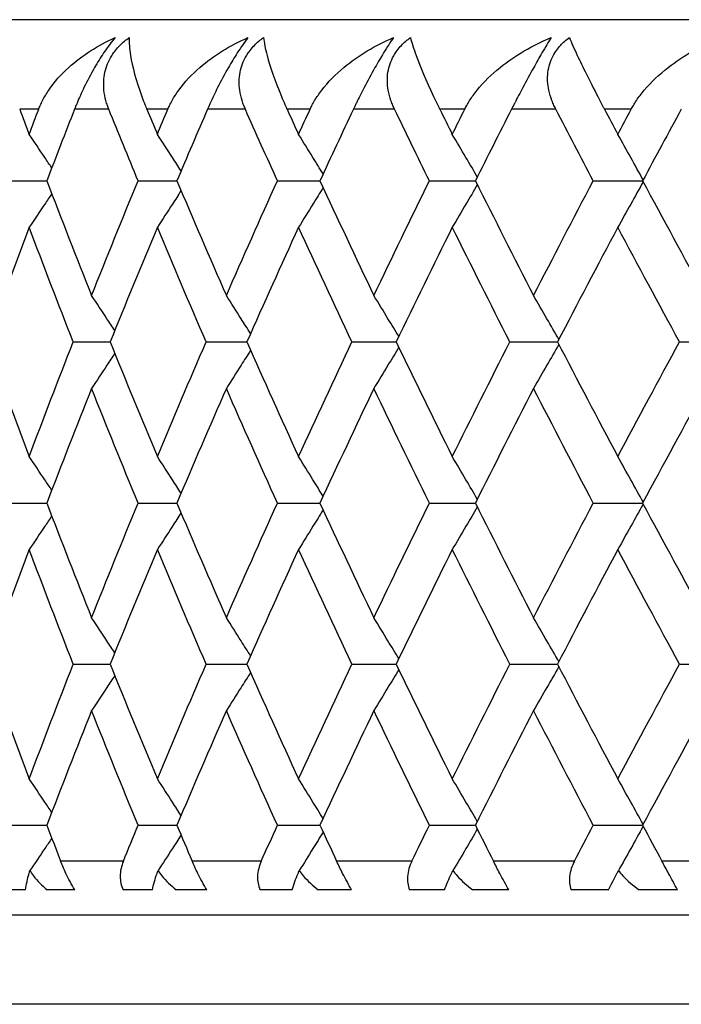
# Model space of a CAD drawing. Units: millimetres. Extents: x -177 to 1156, y 32 to 811.
# Drawn here: x 222 to 226, y 352 to 358 of the extents above; entities that cross this region are included whole.
import ezdxf

# ---------------------------------------------------------------- set-up
doc = ezdxf.new("R2010")
doc.units = ezdxf.units.MM
doc.header["$LTSCALE"] = 4
doc.layers.add('Visible (ISO)', color=7, linetype='Continuous', lineweight=25, true_color=0x00003f)
doc.layers.add('Visible Narrow (ISO)', color=7, linetype='Continuous', lineweight=25, true_color=0x00003f)

msp = doc.modelspace()

# ---------------------------------------------------------------- linework, layer by layer
at = {"layer": 'Visible (ISO)'}
for p, q in [((262.5426, 357.81), (219.5426, 357.81)), ((221.7782, 356.91), (221.9737, 356.91)), ((222.4834, 356.91), (222.7002, 356.91)), ((223.2618, 356.91), (223.4992, 356.91)), ((224.1103, 356.91), (224.3673, 356.91)), ((225.0257, 356.91), (225.3013, 356.91)), ((222.1215, 356.01), (222.3277, 356.01)), ((222.8636, 356.01), (223.0908, 356.01)), ((223.6775, 356.01), (223.9248, 356.01)), ((224.5599, 356.01), (224.8263, 356.01)), ((225.5073, 356.01), (225.7889, 356.01)), ((221.7782, 355.11), (221.9737, 355.11)), ((222.4834, 355.11), (222.7002, 355.11)), ((223.2618, 355.11), (223.4992, 355.11)), ((224.1103, 355.11), (224.3673, 355.11)), ((225.0257, 355.11), (225.3013, 355.11)), ((222.1215, 354.21), (222.3277, 354.21)), ((222.8636, 354.21), (223.0908, 354.21)), ((223.6775, 354.21), (223.9248, 354.21)), ((224.5599, 354.21), (224.8263, 354.21)), ((225.5073, 354.21), (225.7889, 354.21)), ((221.7782, 353.31), (221.9737, 353.31)), ((222.4834, 353.31), (222.7002, 353.31)), ((223.2618, 353.31), (223.4992, 353.31)), ((224.1103, 353.31), (224.3673, 353.31)), ((225.0257, 353.31), (225.3013, 353.31)), ((221.8556, 352.95), (221.7085, 352.95)), ((222.1297, 352.95), (221.976, 352.95)), ((222.5633, 352.95), (222.3997, 352.95)), ((222.867, 352.95), (222.6969, 352.95)), ((223.344, 352.95), (223.1644, 352.95)), ((223.676, 352.95), (223.4902, 352.95)), ((224.1946, 352.95), (223.9997, 352.95)), ((224.5536, 352.95), (224.3529, 352.95)), ((225.1116, 352.95), (224.9023, 352.95)), ((225.4962, 352.95), (225.2814, 352.95)), ((213.5426, 352.81), (268.5426, 352.81))]:
    msp.add_line(p, q, dxfattribs=at)
for points, knots in [([(221.9285, 357.31), (221.9296, 357.3129), (221.9307, 357.3158), (221.9336, 357.3229), (221.9353, 357.327), (221.9411, 357.3401), (221.9453, 357.349), (221.96, 357.3778), (221.9716, 357.3972), (222.0156, 357.4622), (222.0539, 357.5048), (222.1705, 357.6105), (222.2597, 357.6668), (222.3556, 357.71)], [0.00000528, 0.00000528, 0.00000528, 0.00000528, 0.00110521, 0.00110521, 0.00270268, 0.00270268, 0.00616292, 0.00616292, 0.01414091, 0.01414091, 0.03379362, 0.03379362, 0.06829557, 0.06829557, 0.06829557, 0.06829557]), ([(222.3556, 357.71), (222.3351, 357.6858), (222.3135, 357.6572), (222.2739, 357.5984), (222.2569, 357.5709), (222.219, 357.5052), (222.1992, 357.4675), (222.1672, 357.401), (222.1543, 357.3722), (222.14, 357.338), (222.1374, 357.3317), (222.1337, 357.3226), (222.1326, 357.3198), (222.1306, 357.3146), (222.1296, 357.3123), (222.1287, 357.31)], [0, 0, 0, 0, 0.01276984, 0.01276984, 0.02272056, 0.02272056, 0.03556341, 0.03556341, 0.0457523, 0.0457523, 0.04808003, 0.04808003, 0.04913542, 0.04913542, 0.05001353, 0.05001353, 0.05001353, 0.05001353]), ([(222.3203, 357.31), (222.3191, 357.3129), (222.3179, 357.3158), (222.3153, 357.3229), (222.3138, 357.327), (222.3093, 357.34), (222.3066, 357.3488), (222.299, 357.3768), (222.2952, 357.3964), (222.2897, 357.4494), (222.291, 357.4833), (222.3056, 357.5487), (222.318, 357.5795), (222.349, 357.6294), (222.3645, 357.6487), (222.3982, 357.6825), (222.4157, 357.6969), (222.4344, 357.71)], [0.0000012, 0.0000012, 0.0000012, 0.0000012, 0.00109687, 0.00109687, 0.00265317, 0.00265317, 0.00589673, 0.00589673, 0.01282331, 0.01282331, 0.02439714, 0.02439714, 0.03530765, 0.03530765, 0.04308235, 0.04308235, 0.04999273, 0.04999273, 0.04999273, 0.04999273]), ([(222.4344, 357.71), (222.4331, 357.682), (222.4354, 357.6486), (222.4513, 357.548), (222.4717, 357.4704), (222.5099, 357.3667), (222.5156, 357.3517), (222.5235, 357.3318), (222.5254, 357.327), (222.5283, 357.3201), (222.5291, 357.3179), (222.5308, 357.3138), (222.5316, 357.3119), (222.5324, 357.31)], [0, 0, 0, 0, 0.02246107, 0.02246107, 0.05921938, 0.05921938, 0.0652171, 0.0652171, 0.06706001, 0.06706001, 0.06790102, 0.06790102, 0.0686356, 0.0686356, 0.0686356, 0.0686356]), ([(222.6501, 357.31), (222.6514, 357.3129), (222.6526, 357.3158), (222.6558, 357.3229), (222.6577, 357.327), (222.664, 357.3401), (222.6686, 357.349), (222.6845, 357.3778), (222.697, 357.3972), (222.744, 357.4622), (222.7843, 357.5048), (222.9063, 357.6105), (222.9986, 357.6668), (223.0974, 357.71)], [0.00000528, 0.00000528, 0.00000528, 0.00000528, 0.00110521, 0.00110521, 0.00270268, 0.00270268, 0.00616292, 0.00616292, 0.01414091, 0.01414091, 0.03379362, 0.03379362, 0.06829557, 0.06829557, 0.06829557, 0.06829557]), ([(223.0974, 357.71), (223.0787, 357.6858), (223.0586, 357.6572), (223.0208, 357.5984), (223.0041, 357.5709), (222.9665, 357.5052), (222.9464, 357.4675), (222.9131, 357.401), (222.8994, 357.3722), (222.884, 357.338), (222.8811, 357.3317), (222.8771, 357.3226), (222.8759, 357.3198), (222.8736, 357.3146), (222.8726, 357.3123), (222.8716, 357.31)], [0, 0, 0, 0, 0.01276984, 0.01276984, 0.02272056, 0.02272056, 0.03556341, 0.03556341, 0.0457523, 0.0457523, 0.04808003, 0.04808003, 0.04913542, 0.04913542, 0.05001353, 0.05001353, 0.05001353, 0.05001353]), ([(223.0826, 357.31), (223.0813, 357.3129), (223.0801, 357.3158), (223.0771, 357.3229), (223.0754, 357.327), (223.0705, 357.34), (223.0674, 357.3488), (223.0587, 357.3768), (223.0542, 357.3964), (223.0468, 357.4494), (223.0469, 357.4833), (223.0594, 357.5487), (223.0708, 357.5795), (223.1005, 357.6294), (223.1155, 357.6487), (223.1485, 357.6825), (223.1657, 357.6969), (223.1843, 357.71)], [0.0000012, 0.0000012, 0.0000012, 0.0000012, 0.00109687, 0.00109687, 0.00265317, 0.00265317, 0.00589673, 0.00589673, 0.01282331, 0.01282331, 0.02439714, 0.02439714, 0.03530765, 0.03530765, 0.04308235, 0.04308235, 0.04999273, 0.04999273, 0.04999273, 0.04999273]), ([(223.1843, 357.71), (223.1873, 357.682), (223.1938, 357.6486), (223.2203, 357.548), (223.2469, 357.4704), (223.2905, 357.3667), (223.2969, 357.3517), (223.3057, 357.3318), (223.3078, 357.327), (223.3109, 357.3201), (223.3119, 357.3179), (223.3138, 357.3138), (223.3146, 357.3119), (223.3155, 357.31)], [0, 0, 0, 0, 0.02246107, 0.02246107, 0.05921938, 0.05921938, 0.0652171, 0.0652171, 0.06706001, 0.06706001, 0.06790102, 0.06790102, 0.0686356, 0.0686356, 0.0686356, 0.0686356]), ([(223.4444, 357.31), (223.4457, 357.3129), (223.4471, 357.3158), (223.4505, 357.3229), (223.4526, 357.327), (223.4594, 357.3401), (223.4644, 357.349), (223.4815, 357.3778), (223.4948, 357.3972), (223.5445, 357.4622), (223.5867, 357.5048), (223.7136, 357.6105), (223.8088, 357.6668), (223.91, 357.71)], [0.00000528, 0.00000528, 0.00000528, 0.00000528, 0.00110521, 0.00110521, 0.00270268, 0.00270268, 0.00616292, 0.00616292, 0.01414091, 0.01414091, 0.03379362, 0.03379362, 0.06829557, 0.06829557, 0.06829557, 0.06829557]), ([(223.91, 357.71), (223.8933, 357.6858), (223.8747, 357.6572), (223.8387, 357.5984), (223.8226, 357.5709), (223.7854, 357.5052), (223.7651, 357.4675), (223.7306, 357.401), (223.7162, 357.3722), (223.6996, 357.338), (223.6966, 357.3317), (223.6922, 357.3226), (223.6909, 357.3198), (223.6884, 357.3146), (223.6873, 357.3123), (223.6862, 357.31)], [0, 0, 0, 0, 0.01276984, 0.01276984, 0.02272056, 0.02272056, 0.03556341, 0.03556341, 0.0457523, 0.0457523, 0.04808003, 0.04808003, 0.04913542, 0.04913542, 0.05001353, 0.05001353, 0.05001353, 0.05001353]), ([(223.9159, 357.31), (223.9145, 357.3129), (223.9131, 357.3158), (223.9099, 357.3229), (223.908, 357.327), (223.9026, 357.34), (223.8992, 357.3488), (223.8894, 357.3768), (223.8842, 357.3964), (223.8748, 357.4494), (223.8738, 357.4833), (223.8841, 357.5487), (223.8946, 357.5795), (223.9228, 357.6294), (223.9373, 357.6487), (223.9694, 357.6825), (223.9863, 357.6969), (224.0045, 357.71)], [0.0000012, 0.0000012, 0.0000012, 0.0000012, 0.00109687, 0.00109687, 0.00265317, 0.00265317, 0.00589673, 0.00589673, 0.01282331, 0.01282331, 0.02439714, 0.02439714, 0.03530765, 0.03530765, 0.04308235, 0.04308235, 0.04999273, 0.04999273, 0.04999273, 0.04999273]), ([(224.0045, 357.71), (224.0119, 357.682), (224.0227, 357.6486), (224.0596, 357.548), (224.0923, 357.4704), (224.1411, 357.3667), (224.1482, 357.3517), (224.1579, 357.3318), (224.1602, 357.327), (224.1636, 357.3201), (224.1647, 357.3179), (224.1667, 357.3138), (224.1676, 357.3119), (224.1686, 357.31)], [0, 0, 0, 0, 0.02246107, 0.02246107, 0.05921938, 0.05921938, 0.0652171, 0.0652171, 0.06706001, 0.06706001, 0.06790102, 0.06790102, 0.0686356, 0.0686356, 0.0686356, 0.0686356]), ([(224.3081, 357.31), (224.3095, 357.3129), (224.311, 357.3158), (224.3147, 357.3229), (224.317, 357.327), (224.3243, 357.3401), (224.3296, 357.349), (224.3478, 357.3778), (224.3619, 357.3972), (224.4141, 357.4622), (224.4581, 357.5048), (224.5893, 357.6105), (224.687, 357.6668), (224.7903, 357.71)], [0.00000528, 0.00000528, 0.00000528, 0.00000528, 0.00110521, 0.00110521, 0.00270268, 0.00270268, 0.00616292, 0.00616292, 0.01414091, 0.01414091, 0.03379362, 0.03379362, 0.06829557, 0.06829557, 0.06829557, 0.06829557]), ([(224.7903, 357.71), (224.7755, 357.6858), (224.7585, 357.6572), (224.7245, 357.5984), (224.709, 357.5709), (224.6724, 357.5052), (224.6519, 357.4675), (224.6164, 357.401), (224.6013, 357.3722), (224.5837, 357.338), (224.5804, 357.3317), (224.5758, 357.3226), (224.5743, 357.3198), (224.5717, 357.3146), (224.5705, 357.3123), (224.5693, 357.31)], [0, 0, 0, 0, 0.01276984, 0.01276984, 0.02272056, 0.02272056, 0.03556341, 0.03556341, 0.0457523, 0.0457523, 0.04808003, 0.04808003, 0.04913542, 0.04913542, 0.05001353, 0.05001353, 0.05001353, 0.05001353]), ([(224.8167, 357.31), (224.8152, 357.3129), (224.8137, 357.3158), (224.8102, 357.3229), (224.8082, 357.327), (224.8023, 357.34), (224.7986, 357.3488), (224.7878, 357.3768), (224.7819, 357.3964), (224.7707, 357.4494), (224.7685, 357.4833), (224.7766, 357.5487), (224.7861, 357.5795), (224.8127, 357.6294), (224.8266, 357.6487), (224.8577, 357.6825), (224.8742, 357.6969), (224.8921, 357.71)], [0.0000012, 0.0000012, 0.0000012, 0.0000012, 0.00109687, 0.00109687, 0.00265317, 0.00265317, 0.00589673, 0.00589673, 0.01282331, 0.01282331, 0.02439714, 0.02439714, 0.03530765, 0.03530765, 0.04308235, 0.04308235, 0.04999273, 0.04999273, 0.04999273, 0.04999273]), ([(224.8921, 357.71), (224.9038, 357.682), (224.9187, 357.6486), (224.966, 357.548), (225.0046, 357.4704), (225.0585, 357.3667), (225.0663, 357.3517), (225.0768, 357.3318), (225.0793, 357.327), (225.0829, 357.3201), (225.0841, 357.3179), (225.0862, 357.3138), (225.0872, 357.3119), (225.0883, 357.31)], [0, 0, 0, 0, 0.02246107, 0.02246107, 0.05921938, 0.05921938, 0.0652171, 0.0652171, 0.06706001, 0.06706001, 0.06790102, 0.06790102, 0.0686356, 0.0686356, 0.0686356, 0.0686356]), ([(225.2378, 357.31), (225.2394, 357.3129), (225.241, 357.3158), (225.2449, 357.3229), (225.2473, 357.327), (225.2551, 357.3401), (225.2607, 357.349), (225.28, 357.3778), (225.2948, 357.3972), (225.3494, 357.4622), (225.3949, 357.5048), (225.53, 357.6105), (225.6298, 357.6668), (225.7346, 357.71)], [0.00000528, 0.00000528, 0.00000528, 0.00000528, 0.00110521, 0.00110521, 0.00270268, 0.00270268, 0.00616292, 0.00616292, 0.01414091, 0.01414091, 0.03379362, 0.03379362, 0.06829557, 0.06829557, 0.06829557, 0.06829557]), ([(222.0014, 356.9822), (221.9885, 357.0014), (221.9757, 357.0206), (221.9337, 357.0831), (221.9045, 357.1262), (221.8752, 357.1693)], [0.00908264, 0.00908264, 0.00908264, 0.00908264, 0.01635841, 0.01635841, 0.03274467, 0.03274467, 0.03274467, 0.03274467]), ([(222.7236, 356.965), (222.7075, 356.99), (222.6915, 357.0149), (222.6474, 357.0831), (222.6193, 357.1262), (222.5911, 357.1693)], [0.00691888, 0.00691888, 0.00691888, 0.00691888, 0.01635841, 0.01635841, 0.03274467, 0.03274467, 0.03274467, 0.03274467]), ([(223.5169, 356.9482), (223.4981, 356.9788), (223.4793, 357.0094), (223.4337, 357.0831), (223.4068, 357.1262), (223.3797, 357.1693)], [0.00480958, 0.00480958, 0.00480958, 0.00480958, 0.01635841, 0.01635841, 0.03274467, 0.03274467, 0.03274467, 0.03274467]), ([(224.3782, 356.9318), (224.3572, 356.9679), (224.3361, 357.0039), (224.2894, 357.0831), (224.2638, 357.1262), (224.2381, 357.1693)], [0.00273701, 0.00273701, 0.00273701, 0.00273701, 0.01635841, 0.01635841, 0.03274467, 0.03274467, 0.03274467, 0.03274467]), ([(225.3042, 356.9154), (225.2814, 356.957), (225.2584, 356.9985), (225.2113, 357.0831), (225.1871, 357.1262), (225.1629, 357.1693)], [0.00068463, 0.00068463, 0.00068463, 0.00068463, 0.01635841, 0.01635841, 0.03274467, 0.03274467, 0.03274467, 0.03274467]), ([(225.3042, 356.9045), (225.2814, 356.863), (225.2584, 356.8215), (225.2113, 356.7369), (225.1871, 356.6937), (225.1629, 356.6507)], [0.00068463, 0.00068463, 0.00068463, 0.00068463, 0.01635841, 0.01635841, 0.03274467, 0.03274467, 0.03274467, 0.03274467]), ([(222.7236, 356.855), (222.7075, 356.83), (222.6915, 356.8051), (222.6474, 356.7369), (222.6193, 356.6937), (222.5911, 356.6507)], [0.00691888, 0.00691888, 0.00691888, 0.00691888, 0.01635841, 0.01635841, 0.03274467, 0.03274467, 0.03274467, 0.03274467]), ([(223.5169, 356.8717), (223.4981, 356.8412), (223.4793, 356.8106), (223.4337, 356.7369), (223.4068, 356.6937), (223.3797, 356.6507)], [0.00480958, 0.00480958, 0.00480958, 0.00480958, 0.01635841, 0.01635841, 0.03274467, 0.03274467, 0.03274467, 0.03274467]), ([(224.3782, 356.8882), (224.3572, 356.8521), (224.3361, 356.8161), (224.2894, 356.7369), (224.2638, 356.6937), (224.2381, 356.6507)], [0.00273701, 0.00273701, 0.00273701, 0.00273701, 0.01635841, 0.01635841, 0.03274467, 0.03274467, 0.03274467, 0.03274467]), ([(222.0014, 356.8378), (221.9885, 356.8186), (221.9757, 356.7993), (221.9337, 356.7369), (221.9045, 356.6937), (221.8752, 356.6507)], [0.00908264, 0.00908264, 0.00908264, 0.00908264, 0.01635841, 0.01635841, 0.03274467, 0.03274467, 0.03274467, 0.03274467]), ([(222.3534, 356.0735), (222.3389, 356.0957), (222.3244, 356.1178), (222.2813, 356.1831), (222.2526, 356.2262), (222.2238, 356.2693)], [0.00799279, 0.00799279, 0.00799279, 0.00799279, 0.01635841, 0.01635841, 0.03274467, 0.03274467, 0.03274467, 0.03274467]), ([(223.1115, 356.0566), (223.0941, 356.0844), (223.0766, 356.1121), (223.0316, 356.1831), (223.0041, 356.2262), (222.9765, 356.2693)], [0.00585857, 0.00585857, 0.00585857, 0.00585857, 0.01635841, 0.01635841, 0.03274467, 0.03274467, 0.03274467, 0.03274467]), ([(223.9393, 356.04), (223.9193, 356.0733), (223.8993, 356.1066), (223.8531, 356.1831), (223.8268, 356.2262), (223.8004, 356.2693)], [0.00376976, 0.00376976, 0.00376976, 0.00376976, 0.01635841, 0.01635841, 0.03274467, 0.03274467, 0.03274467, 0.03274467]), ([(224.8334, 356.0236), (224.8114, 356.0624), (224.7893, 356.1012), (224.7423, 356.1831), (224.7174, 356.2262), (224.6924, 356.2693)], [0.0017093, 0.0017093, 0.0017093, 0.0017093, 0.01635841, 0.01635841, 0.03274467, 0.03274467, 0.03274467, 0.03274467]), ([(223.1115, 355.9634), (223.0941, 355.9356), (223.0766, 355.9078), (223.0316, 355.8369), (223.0041, 355.7937), (222.9765, 355.7507)], [0.00585857, 0.00585857, 0.00585857, 0.00585857, 0.01635841, 0.01635841, 0.03274467, 0.03274467, 0.03274467, 0.03274467]), ([(223.9393, 355.98), (223.9193, 355.9467), (223.8993, 355.9134), (223.8531, 355.8369), (223.8268, 355.7937), (223.8004, 355.7507)], [0.00376976, 0.00376976, 0.00376976, 0.00376976, 0.01635841, 0.01635841, 0.03274467, 0.03274467, 0.03274467, 0.03274467]), ([(224.8334, 355.9964), (224.8114, 355.9576), (224.7893, 355.9188), (224.7423, 355.8369), (224.7174, 355.7937), (224.6924, 355.7507)], [0.0017093, 0.0017093, 0.0017093, 0.0017093, 0.01635841, 0.01635841, 0.03274467, 0.03274467, 0.03274467, 0.03274467]), ([(222.3534, 355.9465), (222.3389, 355.9243), (222.3244, 355.9022), (222.2813, 355.8369), (222.2526, 355.7937), (222.2238, 355.7507)], [0.00799279, 0.00799279, 0.00799279, 0.00799279, 0.01635841, 0.01635841, 0.03274467, 0.03274467, 0.03274467, 0.03274467]), ([(222.0014, 355.1822), (221.9885, 355.2014), (221.9757, 355.2206), (221.9337, 355.2831), (221.9045, 355.3262), (221.8752, 355.3693)], [0.00908264, 0.00908264, 0.00908264, 0.00908264, 0.01635841, 0.01635841, 0.03274467, 0.03274467, 0.03274467, 0.03274467]), ([(222.7236, 355.165), (222.7075, 355.19), (222.6915, 355.2149), (222.6474, 355.2831), (222.6193, 355.3262), (222.5911, 355.3693)], [0.00691888, 0.00691888, 0.00691888, 0.00691888, 0.01635841, 0.01635841, 0.03274467, 0.03274467, 0.03274467, 0.03274467]), ([(223.5169, 355.1482), (223.4981, 355.1788), (223.4793, 355.2094), (223.4337, 355.2831), (223.4068, 355.3262), (223.3797, 355.3693)], [0.00480958, 0.00480958, 0.00480958, 0.00480958, 0.01635841, 0.01635841, 0.03274467, 0.03274467, 0.03274467, 0.03274467]), ([(224.3782, 355.1318), (224.3572, 355.1679), (224.3361, 355.2039), (224.2894, 355.2831), (224.2638, 355.3262), (224.2381, 355.3693)], [0.00273701, 0.00273701, 0.00273701, 0.00273701, 0.01635841, 0.01635841, 0.03274467, 0.03274467, 0.03274467, 0.03274467]), ([(225.3042, 355.1154), (225.2814, 355.157), (225.2584, 355.1985), (225.2113, 355.2831), (225.1871, 355.3262), (225.1629, 355.3693)], [0.00068463, 0.00068463, 0.00068463, 0.00068463, 0.01635841, 0.01635841, 0.03274467, 0.03274467, 0.03274467, 0.03274467]), ([(224.3782, 355.0882), (224.3572, 355.0521), (224.3361, 355.0161), (224.2894, 354.9369), (224.2638, 354.8937), (224.2381, 354.8507)], [0.00273701, 0.00273701, 0.00273701, 0.00273701, 0.01635841, 0.01635841, 0.03274467, 0.03274467, 0.03274467, 0.03274467]), ([(225.3042, 355.1045), (225.2814, 355.063), (225.2584, 355.0215), (225.2113, 354.9369), (225.1871, 354.8937), (225.1629, 354.8507)], [0.00068463, 0.00068463, 0.00068463, 0.00068463, 0.01635841, 0.01635841, 0.03274467, 0.03274467, 0.03274467, 0.03274467]), ([(222.0014, 355.0378), (221.9885, 355.0186), (221.9757, 354.9993), (221.9337, 354.9369), (221.9045, 354.8937), (221.8752, 354.8507)], [0.00908264, 0.00908264, 0.00908264, 0.00908264, 0.01635841, 0.01635841, 0.03274467, 0.03274467, 0.03274467, 0.03274467]), ([(222.7236, 355.055), (222.7075, 355.03), (222.6915, 355.0051), (222.6474, 354.9369), (222.6193, 354.8937), (222.5911, 354.8507)], [0.00691888, 0.00691888, 0.00691888, 0.00691888, 0.01635841, 0.01635841, 0.03274467, 0.03274467, 0.03274467, 0.03274467]), ([(223.5169, 355.0717), (223.4981, 355.0412), (223.4793, 355.0106), (223.4337, 354.9369), (223.4068, 354.8937), (223.3797, 354.8507)], [0.00480958, 0.00480958, 0.00480958, 0.00480958, 0.01635841, 0.01635841, 0.03274467, 0.03274467, 0.03274467, 0.03274467]), ([(222.3534, 354.2735), (222.3389, 354.2957), (222.3244, 354.3178), (222.2813, 354.3831), (222.2526, 354.4262), (222.2238, 354.4693)], [0.00799279, 0.00799279, 0.00799279, 0.00799279, 0.01635841, 0.01635841, 0.03274467, 0.03274467, 0.03274467, 0.03274467]), ([(223.1115, 354.2566), (223.0941, 354.2844), (223.0766, 354.3121), (223.0316, 354.3831), (223.0041, 354.4262), (222.9765, 354.4693)], [0.00585857, 0.00585857, 0.00585857, 0.00585857, 0.01635841, 0.01635841, 0.03274467, 0.03274467, 0.03274467, 0.03274467]), ([(223.9393, 354.24), (223.9193, 354.2733), (223.8993, 354.3066), (223.8531, 354.3831), (223.8268, 354.4262), (223.8004, 354.4693)], [0.00376976, 0.00376976, 0.00376976, 0.00376976, 0.01635841, 0.01635841, 0.03274467, 0.03274467, 0.03274467, 0.03274467]), ([(224.8334, 354.2236), (224.8114, 354.2624), (224.7893, 354.3012), (224.7423, 354.3831), (224.7174, 354.4262), (224.6924, 354.4693)], [0.0017093, 0.0017093, 0.0017093, 0.0017093, 0.01635841, 0.01635841, 0.03274467, 0.03274467, 0.03274467, 0.03274467]), ([(222.3534, 354.1465), (222.3389, 354.1243), (222.3244, 354.1022), (222.2813, 354.0369), (222.2526, 353.9937), (222.2238, 353.9507)], [0.00799279, 0.00799279, 0.00799279, 0.00799279, 0.01635841, 0.01635841, 0.03274467, 0.03274467, 0.03274467, 0.03274467]), ([(223.1115, 354.1634), (223.0941, 354.1356), (223.0766, 354.1078), (223.0316, 354.0369), (223.0041, 353.9937), (222.9765, 353.9507)], [0.00585857, 0.00585857, 0.00585857, 0.00585857, 0.01635841, 0.01635841, 0.03274467, 0.03274467, 0.03274467, 0.03274467]), ([(223.9393, 354.18), (223.9193, 354.1467), (223.8993, 354.1134), (223.8531, 354.0369), (223.8268, 353.9937), (223.8004, 353.9507)], [0.00376976, 0.00376976, 0.00376976, 0.00376976, 0.01635841, 0.01635841, 0.03274467, 0.03274467, 0.03274467, 0.03274467]), ([(224.8334, 354.1964), (224.8114, 354.1576), (224.7893, 354.1188), (224.7423, 354.0369), (224.7174, 353.9937), (224.6924, 353.9507)], [0.0017093, 0.0017093, 0.0017093, 0.0017093, 0.01635841, 0.01635841, 0.03274467, 0.03274467, 0.03274467, 0.03274467]), ([(222.0014, 353.3822), (221.9885, 353.4014), (221.9757, 353.4206), (221.9337, 353.4831), (221.9045, 353.5262), (221.8752, 353.5693)], [0.00908264, 0.00908264, 0.00908264, 0.00908264, 0.01635841, 0.01635841, 0.03274467, 0.03274467, 0.03274467, 0.03274467]), ([(222.7236, 353.365), (222.7075, 353.39), (222.6915, 353.4149), (222.6474, 353.4831), (222.6193, 353.5262), (222.5911, 353.5693)], [0.00691888, 0.00691888, 0.00691888, 0.00691888, 0.01635841, 0.01635841, 0.03274467, 0.03274467, 0.03274467, 0.03274467]), ([(223.5169, 353.3482), (223.4981, 353.3788), (223.4793, 353.4094), (223.4337, 353.4831), (223.4068, 353.5262), (223.3797, 353.5693)], [0.00480958, 0.00480958, 0.00480958, 0.00480958, 0.01635841, 0.01635841, 0.03274467, 0.03274467, 0.03274467, 0.03274467]), ([(224.3782, 353.3318), (224.3572, 353.3679), (224.3361, 353.4039), (224.2894, 353.4831), (224.2638, 353.5262), (224.2381, 353.5693)], [0.00273701, 0.00273701, 0.00273701, 0.00273701, 0.01635841, 0.01635841, 0.03274467, 0.03274467, 0.03274467, 0.03274467]), ([(225.3042, 353.3154), (225.2814, 353.357), (225.2584, 353.3985), (225.2113, 353.4831), (225.1871, 353.5262), (225.1629, 353.5693)], [0.00068463, 0.00068463, 0.00068463, 0.00068463, 0.01635841, 0.01635841, 0.03274467, 0.03274467, 0.03274467, 0.03274467]), ([(223.5169, 353.2717), (223.4981, 353.2412), (223.4793, 353.2106), (223.4349, 353.1389), (223.4093, 353.0978), (223.3836, 353.0568)], [0.00480958, 0.00480958, 0.00480958, 0.00480958, 0.01635841, 0.01635841, 0.03197303, 0.03197303, 0.03197303, 0.03197303]), ([(224.3782, 353.2882), (224.3572, 353.2521), (224.3361, 353.2161), (224.2906, 353.1389), (224.2662, 353.0978), (224.2418, 353.0568)], [0.00273701, 0.00273701, 0.00273701, 0.00273701, 0.01635841, 0.01635841, 0.03197303, 0.03197303, 0.03197303, 0.03197303]), ([(225.3042, 353.3045), (225.2814, 353.263), (225.2584, 353.2215), (225.2125, 353.1389), (225.1894, 353.0978), (225.1663, 353.0568)], [0.00068463, 0.00068463, 0.00068463, 0.00068463, 0.01635841, 0.01635841, 0.03197303, 0.03197303, 0.03197303, 0.03197303]), ([(222.0014, 353.2378), (221.9885, 353.2186), (221.9757, 353.1993), (221.9351, 353.1389), (221.9072, 353.0978), (221.8793, 353.0568)], [0.00908264, 0.00908264, 0.00908264, 0.00908264, 0.01635841, 0.01635841, 0.03197303, 0.03197303, 0.03197303, 0.03197303]), ([(222.7236, 353.255), (222.7075, 353.23), (222.6915, 353.2051), (222.6487, 353.1389), (222.6219, 353.0978), (222.595, 353.0568)], [0.00691888, 0.00691888, 0.00691888, 0.00691888, 0.01635841, 0.01635841, 0.03197303, 0.03197303, 0.03197303, 0.03197303]), ([(222.1297, 352.95), (222.1207, 352.9647), (222.1119, 352.9799), (222.0954, 353.0106), (222.0876, 353.026), (222.0691, 353.0649), (222.0592, 353.0881), (222.0508, 353.11)], [-0.01882343, -0.01882343, -0.01882343, -0.01882343, -0.01355611, -0.01355611, -0.00828497, -0.00828497, 0, 0, 0, 0]), ([(222.4014, 353.11), (222.3958, 353.0964), (222.3914, 353.0824), (222.3852, 353.0534), (222.3835, 353.0384), (222.3838, 352.9985), (222.3888, 352.9737), (222.3997, 352.95)], [-0.01880993, -0.01880993, -0.01880993, -0.01880993, -0.01369136, -0.01369136, -0.00847724, -0.00847724, 0, 0, 0, 0]), ([(222.867, 352.95), (222.8581, 352.9647), (222.8495, 352.9799), (222.8327, 353.0106), (222.8248, 353.026), (222.8055, 353.0649), (222.7949, 353.0881), (222.7855, 353.11)], [-0.01882343, -0.01882343, -0.01882343, -0.01882343, -0.01355611, -0.01355611, -0.00828497, -0.00828497, 0, 0, 0, 0]), ([(223.1718, 353.11), (223.1657, 353.0964), (223.1607, 353.0824), (223.1534, 353.0534), (223.1511, 353.0384), (223.1501, 352.9985), (223.1542, 352.9737), (223.1644, 352.95)], [-0.01880993, -0.01880993, -0.01880993, -0.01880993, -0.01369136, -0.01369136, -0.00847724, -0.00847724, 0, 0, 0, 0]), ([(223.676, 352.95), (223.6674, 352.9647), (223.6588, 352.9799), (223.642, 353.0106), (223.6338, 353.026), (223.6138, 353.0649), (223.6025, 353.0881), (223.5923, 353.11)], [-0.01882343, -0.01882343, -0.01882343, -0.01882343, -0.01355611, -0.01355611, -0.00828497, -0.00828497, 0, 0, 0, 0]), ([(224.0127, 353.11), (224.0061, 353.0964), (224.0006, 353.0824), (223.9922, 353.0534), (223.9894, 353.0384), (223.9869, 352.9985), (223.9903, 352.9737), (223.9997, 352.95)], [-0.01880993, -0.01880993, -0.01880993, -0.01880993, -0.01369136, -0.01369136, -0.00847724, -0.00847724, 0, 0, 0, 0]), ([(224.5536, 352.95), (224.5452, 352.9647), (224.5368, 352.9799), (224.5199, 353.0106), (224.5116, 353.026), (224.491, 353.0649), (224.479, 353.0881), (224.4679, 353.11)], [-0.01882343, -0.01882343, -0.01882343, -0.01882343, -0.01355611, -0.01355611, -0.00828497, -0.00828497, 0, 0, 0, 0]), ([(224.9208, 353.11), (224.9137, 353.0964), (224.9077, 353.0824), (224.8983, 353.0534), (224.895, 353.0384), (224.8911, 352.9985), (224.8936, 352.9737), (224.9023, 352.95)], [-0.01880993, -0.01880993, -0.01880993, -0.01880993, -0.01369136, -0.01369136, -0.00847724, -0.00847724, 0, 0, 0, 0]), ([(225.4962, 352.95), (225.4882, 352.9647), (225.4798, 352.9799), (225.463, 353.0106), (225.4546, 353.026), (225.4334, 353.0649), (225.4208, 353.0881), (225.409, 353.11)], [-0.01882343, -0.01882343, -0.01882343, -0.01882343, -0.01355611, -0.01355611, -0.00828497, -0.00828497, 0, 0, 0, 0]), ([(221.8556, 352.95), (221.8573, 352.9641), (221.8598, 352.9792), (221.8663, 353.0097), (221.8701, 353.025), (221.8761, 353.0463), (221.8777, 353.0515), (221.8793, 353.0568)], [-0.02380158, -0.02380158, -0.02380158, -0.02380158, -0.01612076, -0.01612076, -0.0092046, -0.0092046, -0.00700043, -0.00700043, -0.00700043, -0.00700043]), ([(221.8793, 353.0568), (221.8855, 353.0468), (221.8922, 353.0371), (221.9212, 352.9992), (221.9473, 352.9732), (221.976, 352.95)], [-0.01682578, -0.01682578, -0.01682578, -0.01682578, -0.01266961, -0.01266961, 0, 0, 0, 0]), ([(222.5633, 352.95), (222.5664, 352.9641), (222.5702, 352.9792), (222.5791, 353.0097), (222.5839, 353.025), (222.5913, 353.0463), (222.5931, 353.0515), (222.595, 353.0568)], [-0.02380158, -0.02380158, -0.02380158, -0.02380158, -0.01612076, -0.01612076, -0.0092046, -0.0092046, -0.00700043, -0.00700043, -0.00700043, -0.00700043]), ([(222.595, 353.0568), (222.6017, 353.0468), (222.6088, 353.0371), (222.6396, 352.9992), (222.667, 352.9732), (222.6969, 352.95)], [-0.01682578, -0.01682578, -0.01682578, -0.01682578, -0.01266961, -0.01266961, 0, 0, 0, 0]), ([(223.344, 352.95), (223.3484, 352.9641), (223.3535, 352.9792), (223.3647, 353.0097), (223.3706, 353.025), (223.3792, 353.0463), (223.3813, 353.0515), (223.3836, 353.0568)], [-0.02380158, -0.02380158, -0.02380158, -0.02380158, -0.01612076, -0.01612076, -0.0092046, -0.0092046, -0.00700043, -0.00700043, -0.00700043, -0.00700043]), ([(223.3836, 353.0568), (223.3906, 353.0468), (223.3982, 353.0371), (223.4306, 352.9992), (223.4593, 352.9732), (223.4902, 352.95)], [-0.01682578, -0.01682578, -0.01682578, -0.01682578, -0.01266961, -0.01266961, 0, 0, 0, 0]), ([(224.1946, 352.95), (224.2003, 352.9641), (224.2067, 352.9792), (224.22, 353.0097), (224.2269, 353.025), (224.2368, 353.0463), (224.2393, 353.0515), (224.2418, 353.0568)], [-0.02380158, -0.02380158, -0.02380158, -0.02380158, -0.01612076, -0.01612076, -0.0092046, -0.0092046, -0.00700043, -0.00700043, -0.00700043, -0.00700043]), ([(224.2418, 353.0568), (224.2492, 353.0468), (224.2572, 353.0371), (224.2911, 352.9992), (224.3209, 352.9732), (224.3529, 352.95)], [-0.01682578, -0.01682578, -0.01682578, -0.01682578, -0.01266961, -0.01266961, 0, 0, 0, 0]), ([(225.1116, 352.95), (225.1186, 352.9641), (225.1262, 352.9792), (225.1418, 353.0097), (225.1497, 353.025), (225.1608, 353.0463), (225.1635, 353.0515), (225.1663, 353.0568)], [-0.02380158, -0.02380158, -0.02380158, -0.02380158, -0.01612076, -0.01612076, -0.0092046, -0.0092046, -0.00700043, -0.00700043, -0.00700043, -0.00700043]), ([(225.1663, 353.0568), (225.1741, 353.0468), (225.1824, 353.0371), (225.2178, 352.9992), (225.2485, 352.9732), (225.2814, 352.95)], [-0.01682578, -0.01682578, -0.01682578, -0.01682578, -0.01266961, -0.01266961, 0, 0, 0, 0])]:
    msp.add_open_spline(points, degree=3, knots=knots, dxfattribs=at)
for points in [[(221.8224, 357.31), (221.8399, 357.2631), (221.8575, 357.2162), (221.8752, 357.1693)], [(221.8752, 357.1693), (221.8929, 357.2162), (221.9106, 357.2631), (221.9285, 357.31)], [(222.1287, 357.31), (222.0764, 357.1767), (222.0248, 357.0433), (221.9737, 356.91)], [(222.4834, 356.91), (222.4284, 357.0433), (222.374, 357.1767), (222.3203, 357.31)], [(222.5324, 357.31), (222.5519, 357.2631), (222.5714, 357.2162), (222.5911, 357.1693)], [(222.5911, 357.1693), (222.6107, 357.2162), (222.6304, 357.2631), (222.6501, 357.31)], [(222.8716, 357.31), (222.8139, 357.1767), (222.7568, 357.0433), (222.7002, 356.91)], [(223.2618, 356.91), (223.2015, 357.0433), (223.1418, 357.1767), (223.0826, 357.31)], [(223.3155, 357.31), (223.3369, 357.2631), (223.3583, 357.2162), (223.3797, 357.1693)], [(223.3797, 357.1693), (223.4012, 357.2162), (223.4228, 357.2631), (223.4444, 357.31)], [(223.6862, 357.31), (223.6233, 357.1767), (223.5609, 357.0433), (223.4992, 356.91)], [(224.1103, 356.91), (224.045, 357.0433), (223.9801, 357.1767), (223.9159, 357.31)], [(224.1686, 357.31), (224.1917, 357.2631), (224.2149, 357.2162), (224.2381, 357.1693)], [(224.2381, 357.1693), (224.2614, 357.2162), (224.2847, 357.2631), (224.3081, 357.31)], [(224.5693, 357.31), (224.5014, 357.1767), (224.4341, 357.0433), (224.3673, 356.91)], [(225.0257, 356.91), (224.9555, 357.0433), (224.8858, 357.1767), (224.8167, 357.31)], [(225.0883, 357.31), (225.1131, 357.2631), (225.1379, 357.2162), (225.1629, 357.1693)], [(225.1629, 357.1693), (225.1878, 357.2162), (225.2128, 357.2631), (225.2378, 357.31)], [(225.5174, 357.31), (225.4449, 357.1767), (225.3728, 357.0433), (225.3013, 356.91)], [(221.9737, 356.91), (222.0555, 356.6964), (222.1389, 356.4828), (222.2238, 356.2693)], [(222.2238, 356.2693), (222.3088, 356.4828), (222.3953, 356.6964), (222.4834, 356.91)], [(222.7002, 356.91), (222.7908, 356.6964), (222.8829, 356.4828), (222.9765, 356.2693)], [(222.9765, 356.2693), (223.0701, 356.4828), (223.1652, 356.6964), (223.2618, 356.91)], [(223.4992, 356.91), (223.5981, 356.6964), (223.6986, 356.4828), (223.8004, 356.2693)], [(223.8004, 356.2693), (223.9023, 356.4828), (224.0056, 356.6964), (224.1103, 356.91)], [(224.3673, 356.91), (224.4743, 356.6964), (224.5827, 356.4828), (224.6924, 356.2693)], [(224.6924, 356.2693), (224.8022, 356.4828), (224.9133, 356.6964), (225.0257, 356.91)], [(225.3013, 356.91), (225.4159, 356.6964), (225.5318, 356.4828), (225.649, 356.2693)], [(221.8752, 356.6507), (221.7947, 356.4371), (221.7158, 356.2236), (221.6385, 356.01)], [(222.1215, 356.01), (222.0378, 356.2236), (221.9557, 356.4371), (221.8752, 356.6507)], [(222.5911, 356.6507), (222.5017, 356.4371), (222.4139, 356.2236), (222.3277, 356.01)], [(222.8636, 356.01), (222.7712, 356.2236), (222.6804, 356.4371), (222.5911, 356.6507)], [(223.3797, 356.6507), (223.282, 356.4371), (223.1857, 356.2236), (223.0908, 356.01)], [(223.6775, 356.01), (223.5768, 356.2236), (223.4775, 356.4371), (223.3797, 356.6507)], [(224.2381, 356.6507), (224.1323, 356.4371), (224.0278, 356.2236), (223.9248, 356.01)], [(224.5599, 356.01), (224.4513, 356.2236), (224.344, 356.4371), (224.2381, 356.6507)], [(225.1629, 356.6507), (225.0493, 356.4371), (224.9372, 356.2236), (224.8263, 356.01)], [(225.5073, 356.01), (225.3912, 356.2236), (225.2764, 356.4371), (225.1629, 356.6507)], [(221.6385, 356.01), (221.7158, 355.7964), (221.7947, 355.5828), (221.8752, 355.3693)], [(221.8752, 355.3693), (221.9557, 355.5828), (222.0378, 355.7964), (222.1215, 356.01)], [(222.3277, 356.01), (222.4139, 355.7964), (222.5017, 355.5828), (222.5911, 355.3693)], [(222.5911, 355.3693), (222.6804, 355.5828), (222.7712, 355.7964), (222.8636, 356.01)], [(223.0908, 356.01), (223.1857, 355.7964), (223.282, 355.5828), (223.3797, 355.3693)], [(223.3797, 355.3693), (223.4775, 355.5828), (223.5768, 355.7964), (223.6775, 356.01)], [(223.9248, 356.01), (224.0278, 355.7964), (224.1323, 355.5828), (224.2381, 355.3693)], [(224.2381, 355.3693), (224.344, 355.5828), (224.4513, 355.7964), (224.5599, 356.01)], [(224.8263, 356.01), (224.9372, 355.7964), (225.0493, 355.5828), (225.1629, 355.3693)], [(225.1629, 355.3693), (225.2764, 355.5828), (225.3912, 355.7964), (225.5073, 356.01)], [(222.2238, 355.7507), (222.1389, 355.5371), (222.0555, 355.3236), (221.9737, 355.11)], [(222.4834, 355.11), (222.3953, 355.3236), (222.3088, 355.5371), (222.2238, 355.7507)], [(222.9765, 355.7507), (222.8829, 355.5371), (222.7908, 355.3236), (222.7002, 355.11)], [(223.2618, 355.11), (223.1652, 355.3236), (223.0701, 355.5371), (222.9765, 355.7507)], [(223.8004, 355.7507), (223.6986, 355.5371), (223.5981, 355.3236), (223.4992, 355.11)], [(224.1103, 355.11), (224.0056, 355.3236), (223.9023, 355.5371), (223.8004, 355.7507)], [(224.6924, 355.7507), (224.5827, 355.5371), (224.4743, 355.3236), (224.3673, 355.11)], [(225.0257, 355.11), (224.9133, 355.3236), (224.8022, 355.5371), (224.6924, 355.7507)], [(225.649, 355.7507), (225.5318, 355.5371), (225.4159, 355.3236), (225.3013, 355.11)], [(221.9737, 355.11), (222.0555, 354.8964), (222.1389, 354.6828), (222.2238, 354.4693)], [(222.2238, 354.4693), (222.3088, 354.6828), (222.3953, 354.8964), (222.4834, 355.11)], [(222.7002, 355.11), (222.7908, 354.8964), (222.8829, 354.6828), (222.9765, 354.4693)], [(222.9765, 354.4693), (223.0701, 354.6828), (223.1652, 354.8964), (223.2618, 355.11)], [(223.4992, 355.11), (223.5981, 354.8964), (223.6986, 354.6828), (223.8004, 354.4693)], [(223.8004, 354.4693), (223.9023, 354.6828), (224.0056, 354.8964), (224.1103, 355.11)], [(224.3673, 355.11), (224.4743, 354.8964), (224.5827, 354.6828), (224.6924, 354.4693)], [(224.6924, 354.4693), (224.8022, 354.6828), (224.9133, 354.8964), (225.0257, 355.11)], [(225.3013, 355.11), (225.4159, 354.8964), (225.5318, 354.6828), (225.649, 354.4693)], [(221.8752, 354.8507), (221.7947, 354.6371), (221.7158, 354.4236), (221.6385, 354.21)], [(222.1215, 354.21), (222.0378, 354.4236), (221.9557, 354.6371), (221.8752, 354.8507)], [(222.5911, 354.8507), (222.5017, 354.6371), (222.4139, 354.4236), (222.3277, 354.21)], [(222.8636, 354.21), (222.7712, 354.4236), (222.6804, 354.6371), (222.5911, 354.8507)], [(223.3797, 354.8507), (223.282, 354.6371), (223.1857, 354.4236), (223.0908, 354.21)], [(223.6775, 354.21), (223.5768, 354.4236), (223.4775, 354.6371), (223.3797, 354.8507)], [(224.2381, 354.8507), (224.1323, 354.6371), (224.0278, 354.4236), (223.9248, 354.21)], [(224.5599, 354.21), (224.4513, 354.4236), (224.344, 354.6371), (224.2381, 354.8507)], [(225.1629, 354.8507), (225.0493, 354.6371), (224.9372, 354.4236), (224.8263, 354.21)], [(225.5073, 354.21), (225.3912, 354.4236), (225.2764, 354.6371), (225.1629, 354.8507)], [(221.6385, 354.21), (221.7158, 353.9964), (221.7947, 353.7828), (221.8752, 353.5693)], [(221.8752, 353.5693), (221.9557, 353.7828), (222.0378, 353.9964), (222.1215, 354.21)], [(222.3277, 354.21), (222.4139, 353.9964), (222.5017, 353.7828), (222.5911, 353.5693)], [(222.5911, 353.5693), (222.6804, 353.7828), (222.7712, 353.9964), (222.8636, 354.21)], [(223.0908, 354.21), (223.1857, 353.9964), (223.282, 353.7828), (223.3797, 353.5693)], [(223.3797, 353.5693), (223.4775, 353.7828), (223.5768, 353.9964), (223.6775, 354.21)], [(223.9248, 354.21), (224.0278, 353.9964), (224.1323, 353.7828), (224.2381, 353.5693)], [(224.2381, 353.5693), (224.344, 353.7828), (224.4513, 353.9964), (224.5599, 354.21)], [(224.8263, 354.21), (224.9372, 353.9964), (225.0493, 353.7828), (225.1629, 353.5693)], [(225.1629, 353.5693), (225.2764, 353.7828), (225.3912, 353.9964), (225.5073, 354.21)], [(222.2238, 353.9507), (222.1389, 353.7371), (222.0555, 353.5236), (221.9737, 353.31)], [(222.4834, 353.31), (222.3953, 353.5236), (222.3088, 353.7371), (222.2238, 353.9507)], [(222.9765, 353.9507), (222.8829, 353.7371), (222.7908, 353.5236), (222.7002, 353.31)], [(223.2618, 353.31), (223.1652, 353.5236), (223.0701, 353.7371), (222.9765, 353.9507)], [(223.8004, 353.9507), (223.6986, 353.7371), (223.5981, 353.5236), (223.4992, 353.31)], [(224.1103, 353.31), (224.0056, 353.5236), (223.9023, 353.7371), (223.8004, 353.9507)], [(224.6924, 353.9507), (224.5827, 353.7371), (224.4743, 353.5236), (224.3673, 353.31)], [(225.0257, 353.31), (224.9133, 353.5236), (224.8022, 353.7371), (224.6924, 353.9507)], [(225.649, 353.9507), (225.5318, 353.7371), (225.4159, 353.5236), (225.3013, 353.31)], [(221.9737, 353.31), (221.9992, 353.2433), (222.0249, 353.1767), (222.0508, 353.11)], [(222.4014, 353.11), (222.4285, 353.1767), (222.4559, 353.2433), (222.4834, 353.31)], [(222.7002, 353.31), (222.7285, 353.2433), (222.7569, 353.1767), (222.7855, 353.11)], [(223.1718, 353.11), (223.2016, 353.1767), (223.2316, 353.2433), (223.2618, 353.31)], [(223.4992, 353.31), (223.5301, 353.2433), (223.5611, 353.1767), (223.5923, 353.11)], [(224.0127, 353.11), (224.0451, 353.1767), (224.0776, 353.2433), (224.1103, 353.31)], [(224.3673, 353.31), (224.4007, 353.2433), (224.4343, 353.1767), (224.4679, 353.11)], [(224.9208, 353.11), (224.9556, 353.1767), (224.9906, 353.2433), (225.0257, 353.31)], [(225.3013, 353.31), (225.3371, 353.2433), (225.373, 353.1767), (225.409, 353.11)]]:
    msp.add_open_spline(points, degree=3, dxfattribs=at)
at = {"layer": 'Visible Narrow (ISO)'}
for p, q in [((221.9285, 357.31), (221.8224, 357.31)), ((222.3203, 357.31), (222.1287, 357.31)), ((222.6501, 357.31), (222.5324, 357.31)), ((223.0826, 357.31), (222.8716, 357.31)), ((223.4444, 357.31), (223.3155, 357.31)), ((223.9159, 357.31), (223.6862, 357.31)), ((224.3081, 357.31), (224.1686, 357.31)), ((224.8167, 357.31), (224.5693, 357.31)), ((225.2378, 357.31), (225.0883, 357.31)), ((222.4014, 353.11), (222.0508, 353.11)), ((223.1718, 353.11), (222.7855, 353.11)), ((224.0127, 353.11), (223.5923, 353.11)), ((224.9208, 353.11), (224.4679, 353.11)), ((225.8926, 353.11), (225.409, 353.11)), ((269.0426, 352.31), (213.0426, 352.31))]:
    msp.add_line(p, q, dxfattribs=at)

doc.saveas('drawing.dxf')
